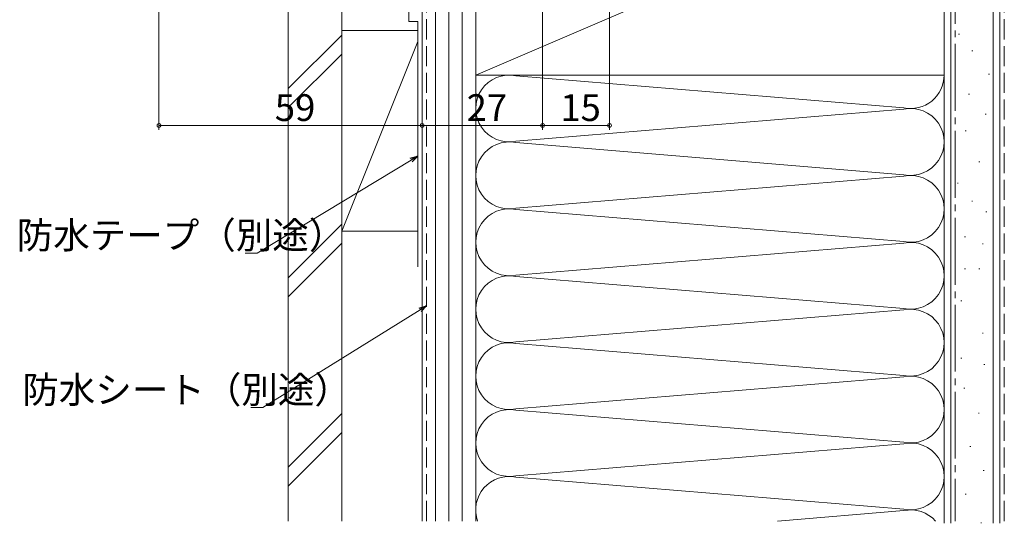
# Model space of a CAD drawing. Extents: x 0 to 1386, y 0 to 2244.
# Drawn here: x 163 to 383, y 1252 to 1365 of the extents above; entities that cross this region are included whole.
import ezdxf

# ---------------------------------------------------------------- set-up
doc = ezdxf.new("R2010")
doc.units = 0
doc.linetypes.add('YCENTER_1', pattern=[13, 10, -1, 1, -1])
doc.linetypes.add('YHIDDEN_1', pattern=[4, 3, -1])
doc.layers.add('YKK_D', color=6, linetype='CONTINUOUS', lineweight=13)
doc.layers.add('YSS_K', color=3, linetype='CONTINUOUS', lineweight=13)
doc.styles.get("Standard").update_dxf_attribs({"font": 'txt', "bigfont": 'BIGFONT'})

msp = doc.modelspace()

# ---------------------------------------------------------------- linework, layer by layer
at = {"layer": 'YKK_D', "ltscale": 1.5}
for p, q in [((294.99, 1432.12), (294.99, 1340.52)), ((279.99, 1398.86), (279.99, 1340.52)), ((193.99, 1380.12), (193.99, 1340.52)), ((252.99, 1365.17), (252.99, 1340.52)), ((252.99, 1363.67), (252.99, 1340.52)), ((193.99, 1341.52), (252.99, 1341.52)), ((252.99, 1341.52), (279.99, 1341.52)), ((294.99, 1341.52), (279.99, 1341.52)), ((250.54, 1333.76), (216.01, 1312.91)), ((216.01, 1312.91), (213.31, 1312.91)), ((252.56, 1300.19), (217.26, 1278.27)), ((217.26, 1278.27), (214.56, 1278.27))]:
    msp.add_line(p, q, dxfattribs=at)
at = {"layer": 'YKK_D', "linetype": 'ByBlock', "lineweight": -2}
for p, q in [((250.31, 1334.15), (252, 1334.64)), ((252, 1334.64), (250.54, 1333.76)), ((252, 1334.64), (250.78, 1333.37)), ((252.32, 1300.58), (254, 1301.09)), ((254, 1301.09), (252.56, 1300.19)), ((254, 1301.09), (252.8, 1299.81))]:
    msp.add_line(p, q, dxfattribs=at)
at = {"layer": 'YKK_D', "linetype": 'ByBlock', "const_width": 0.85}
for points in [[(194.1, 1341.52, 1), (193.89, 1341.52, 1)], [(252.89, 1341.52, 1), (253.1, 1341.52, 1)], [(253.1, 1341.52, 1), (252.89, 1341.52, 1)], [(280.1, 1341.52, 1), (279.89, 1341.52, 1)], [(279.89, 1341.52, 1), (280.1, 1341.52, 1)], [(294.89, 1341.52, 1), (295.1, 1341.52, 1)]]:
    msp.add_lwpolyline(points, format="xyb", close=True, dxfattribs=at)
at = {"layer": 'YSS_K', "color": 0, "linetype": 'Continuous', "ltscale": 1.5}
for p, q in [((370, 1252.32), (370, 1417.82)), ((382.5, 1252.32), (382.5, 1417.82)), ((265, 1397.82), (265, 1352.82)), ((370, 1352.82), (370, 1397.82)), ((250, 1364.82), (250, 1384.82)), ((223, 1252.82), (223, 1376.32)), ((235, 1252.82), (235, 1376.32)), ((250, 1364.82), (252, 1364.82)), ((252, 1364.82), (252, 1309.82)), ((265, 1352.82), (370, 1352.82))]:
    msp.add_line(p, q, dxfattribs=at)
at = {"layer": 'YSS_K', "linetype": 'Continuous', "ltscale": 1.5}
for p, q in [((371.5, 1417.82), (371.5, 1252.32)), ((381, 1417.82), (381, 1252.32)), ((253, 1397.82), (253, 1252.82)), ((256, 1252.82), (256, 1397.82)), ((259, 1252.82), (259, 1397.82)), ((262, 1397.82), (262, 1252.82)), ((265, 1352.82), (370, 1397.82)), ((265, 1252.82), (265, 1397.82)), ((235, 1317.82), (235, 1362.82)), ((252, 1362.82), (235, 1362.82)), ((253, 1362.82), (253, 1317.82)), ((373.23, 1361.95), (373.43, 1361.95)), ((235, 1361.78), (223, 1349.78)), ((235, 1317.82), (252, 1360.32)), ((223, 1345.53), (235, 1357.53)), ((265, 1335.63), (265, 1357.82)), ((265, 1357.82), (265, 1335.63)), ((376.21, 1358.22), (376.41, 1358.22)), ((379.94, 1353), (380.14, 1353)), ((265, 1352.82), (265, 1289.09)), ((274.03, 1352.66), (360.96, 1345.48)), ((370, 1252.82), (370, 1352.82)), ((375.47, 1348.52), (375.67, 1348.52)), ((274.03, 1337.98), (360.96, 1345.16)), ((379.2, 1344.05), (379.4, 1344.05)), ((374.72, 1340.32), (374.92, 1340.32)), ((360.96, 1330.48), (274.03, 1337.66)), ((377.78, 1333.39), (377.98, 1333.39)), ((274.03, 1322.98), (360.96, 1330.16)), ((372.98, 1328.58), (373.18, 1328.58)), ((376.18, 1324.58), (376.38, 1324.58)), ((274.03, 1322.66), (360.96, 1315.48)), ((379.38, 1322.18), (379.58, 1322.18)), ((235, 1319.35), (223, 1307.35)), ((235, 1317.82), (252, 1317.82)), ((374.58, 1316.58), (374.78, 1316.58)), ((235, 1315.11), (223, 1303.11)), ((360.96, 1315.16), (274.03, 1307.98)), ((378.58, 1314.98), (378.78, 1314.98)), ((374.58, 1309.38), (374.78, 1309.38)), ((377.78, 1309.38), (377.98, 1309.38)), ((274.03, 1307.66), (360.96, 1300.48)), ((360.96, 1300.16), (274.03, 1292.98)), ((373.78, 1302.17), (373.98, 1302.17)), ((378.58, 1294.97), (378.78, 1294.97)), ((360.96, 1285.48), (274.03, 1292.66)), ((373.78, 1289.37), (373.98, 1289.37)), ((378.91, 1287.95), (379.11, 1287.95)), ((274.03, 1277.98), (360.96, 1285.16)), ((374.46, 1282.65), (374.66, 1282.65)), ((235, 1276.92), (223, 1264.92)), ((274.03, 1277.66), (360.96, 1270.48)), ((377.68, 1277.03), (377.88, 1277.03)), ((235, 1272.68), (223, 1260.68)), ((360.96, 1270.16), (274.03, 1262.98)), ((375.8, 1269.53), (376, 1269.53)), ((274.03, 1262.66), (360.96, 1255.48)), ((378.75, 1264.18), (378.95, 1264.18)), ((374.73, 1258.82), (374.93, 1258.82)), ((360.96, 1255.16), (332.62, 1252.82)), ((378.21, 1252.39), (378.41, 1252.39))]:
    msp.add_line(p, q, dxfattribs=at)
at = {"layer": 'YSS_K', "linetype": 'YHIDDEN_1', "ltscale": 1.5}
msp.add_line((383.5, 1252.82), (383.5, 1407.82), dxfattribs=at)
at = {"layer": 'YSS_K', "color": 0, "linetype": 'YCENTER_1', "ltscale": 1.5}
msp.add_line((372.5, 1398.82), (372.5, 1252.82), dxfattribs=at)
at = {"layer": 'YSS_K', "color": 0, "linetype": 'YHIDDEN_1', "ltscale": 1.5}
msp.add_line((254, 1252.82), (254, 1396.82), dxfattribs=at)
at = {"layer": 'YSS_K', "linetype": 'Continuous', "ltscale": 1.5}
for centre, start, end in [((272.5, 1345.32), 78.2165, 281.7835), ((362.5, 1352.82), 258.2165, 0), ((362.5, 1337.82), 258.2165, 101.7835), ((272.5, 1330.32), 78.2165, 281.7835), ((362.5, 1322.82), 258.2165, 101.7835), ((272.5, 1315.32), 78.2165, 281.7835), ((362.5, 1307.82), 258.2165, 101.7835), ((272.5, 1300.32), 78.2165, 281.7835), ((362.5, 1292.82), 258.2165, 101.7835), ((272.5, 1285.32), 78.2165, 281.7835), ((362.5, 1277.82), 258.2165, 101.7835), ((272.5, 1270.32), 78.2165, 281.7835), ((362.5, 1262.82), 258.2165, 101.7835), ((272.5, 1255.32), 78.2165, 199.4713), ((362.5, 1247.82), 41.8102, 101.7835)]:
    msp.add_arc(centre, 7.5, start, end, dxfattribs=at)

# ---------------------------------------------------------------- texts
at = {"layer": 'YKK_D'}
for s, p in [('59', (219.97, 1342.52)), ('27', (262.97, 1342.52)), ('15', (283.97, 1342.52)), ('防水テープ（別途）', (162.11, 1313.91)), ('防水シート（別途）', (163.36, 1279.27))]:
    msp.add_text(s, height=6, dxfattribs=at).set_placement(p)

doc.saveas('drawing.dxf')
